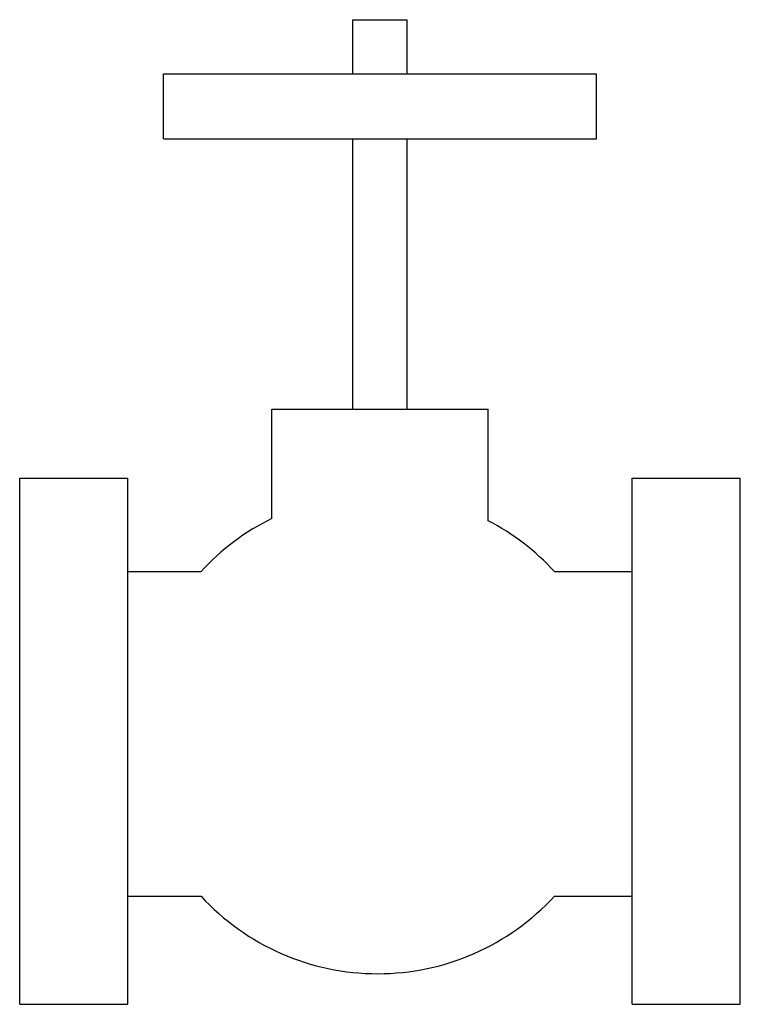
# Model space of a CAD drawing. Units: inches. Extents: x 135752 to 136385, y 158639 to 159505.
import ezdxf

# ---------------------------------------------------------------- set-up
doc = ezdxf.new("R2010")
doc.units = ezdxf.units.IN
doc.header["$MEASUREMENT"] = 0
doc.layers.add('freecads.com', color=7, linetype='Continuous')

msp = doc.modelspace()

# ---------------------------------------------------------------- linework, layer by layer
at = {"layer": 'freecads.com'}
for p, q in [((136044.76, 159504.84), (136092.33, 159504.84)), ((136044.76, 159457.27), (136044.76, 159504.84)), ((136092.33, 159457.27), (136092.33, 159504.84)), ((135878.28, 159457.27), (136258.81, 159457.27)), ((135878.28, 159400.19), (135878.28, 159457.27)), ((136258.81, 159400.19), (136258.81, 159457.27)), ((135878.28, 159400.19), (136258.81, 159400.19)), ((136044.76, 159162.35), (136044.76, 159400.19)), ((136092.33, 159162.35), (136092.33, 159400.19)), ((135973.41, 159162.35), (136163.68, 159162.35)), ((135973.41, 159066.2), (135973.41, 159162.35)), ((136163.68, 159064.21), (136163.68, 159162.35)), ((135751.86, 158639.11), (135751.86, 159101.8)), ((135751.86, 159101.8), (135847, 159101.8)), ((135847, 158639.11), (135847, 159101.8)), ((136290.09, 158639.11), (136290.09, 159101.8)), ((136290.09, 159101.8), (136385.23, 159101.8)), ((136385.23, 158639.11), (136385.23, 159101.8)), ((135847, 159019.65), (135911.23, 159019.65)), ((136221.92, 159019.65), (136290.09, 159019.65)), ((135847, 158734.25), (135911.23, 158734.25)), ((136221.92, 158734.25), (136290.09, 158734.25)), ((135751.86, 158639.11), (135847, 158639.11)), ((136290.09, 158639.11), (136385.23, 158639.11))]:
    msp.add_line(p, q, dxfattribs=at)
for start, end in [(116.20884, 137.42912), (42.57088, 62.58979), (222.57088, 317.42912)]:
    msp.add_arc((136066.57, 158876.95), 210.94, start, end, dxfattribs=at)

doc.saveas('drawing.dxf')
